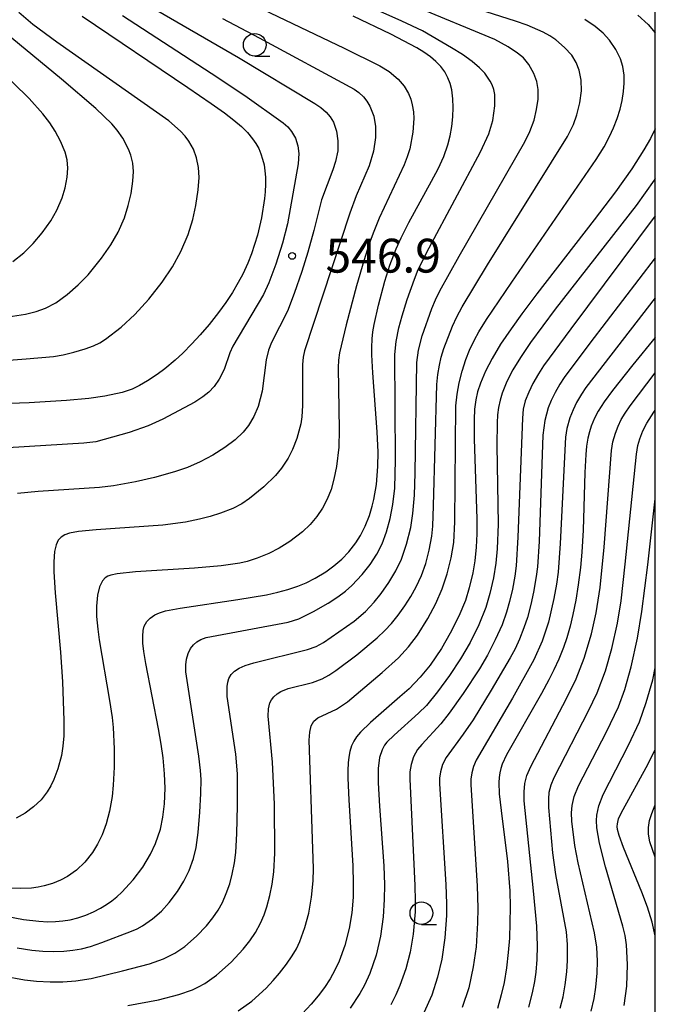
# Model space of a CAD drawing. Extents: x -20000 to -18000, y 85500 to 87000.
# Drawn here: x -18070 to -18000, y 85701 to 85810 of the extents above; entities that cross this region are included whole.
import ezdxf
from ezdxf.enums import TextEntityAlignment as Align

# ---------------------------------------------------------------- set-up
doc = ezdxf.new("R2010")
doc.units = 0
for name, color, linetype in [('6331000', 3, 'Continuous'), ('7101000', 2, 'Continuous'), ('7102000', 6, 'Continuous'), ('7312000', 1, 'Continuous'), ('999', 7, 'Continuous')]:
    doc.layers.add(name, color=color, linetype=linetype)
doc.styles.add('PlotAnnotation', font='MS Gothic.ttf')

# ---------------------------------------------------------------- blocks, each defined once
blk = doc.blocks.new('633100')
at = {"layer": '6331000'}
blk.add_lwpolyline([(0, -0.5), (0.67, -0.5)], dxfattribs=at)
blk.add_circle((0, 0), 0.5, dxfattribs=at)
blk = doc.blocks.new('731200')
at = {"layer": '7312000'}
blk.add_circle((0, 0), 0.15, dxfattribs=at)

msp = doc.modelspace()

# ---------------------------------------------------------------- linework, layer by layer
at = {"layer": '7101000', "flags": 128}
for points in [[(-18063.5, 85810.43), (-18051.78, 85802.55), (-18049.2, 85800.78), (-18047.72, 85799.73), (-18046.67, 85798.93), (-18045.83, 85798.22), (-18045.16, 85797.55), (-18044.6, 85796.86), (-18044.25, 85796.35), (-18043.93, 85795.77), (-18043.68, 85795.19), (-18043.49, 85794.6), (-18043.34, 85793.99), (-18043.24, 85793.33), (-18043.18, 85792.62), (-18043.16, 85791.85), (-18043.2, 85790.98), (-18043.27, 85790.23), (-18043.62, 85788.1), (-18044.08, 85786.18), (-18044.72, 85784.13), (-18045.13, 85783.07), (-18045.69, 85781.87), (-18046.19, 85780.93), (-18046.84, 85779.85), (-18047.58, 85778.74), (-18048.4, 85777.62), (-18049.42, 85776.31), (-18050.4, 85775.15), (-18051.32, 85774.15), (-18052.34, 85773.12), (-18053.19, 85772.34), (-18054.33, 85771.38), (-18055.17, 85770.75), (-18056.23, 85770.05), (-18057.14, 85769.53), (-18057.93, 85769.15), (-18059.05, 85768.77), (-18060.99, 85768.37), (-18062.75, 85768.11), (-18065.2, 85767.88), (-18069.34, 85767.63), (-18083.43, 85767.15)], [(-18071.91, 85710.76), (-18069.98, 85710.41), (-18068.3, 85710.21), (-18067.3, 85710.16), (-18066.42, 85710.17), (-18065.62, 85710.24), (-18064.81, 85710.38), (-18063.97, 85710.59), (-18063.08, 85710.89), (-18062.22, 85711.25), (-18061.46, 85711.65), (-18060.79, 85712.06), (-18060.21, 85712.47), (-18059.65, 85712.93), (-18059.1, 85713.43), (-18057.85, 85714.78), (-18056.78, 85716.2), (-18055.92, 85717.64), (-18055.37, 85718.83), (-18054.82, 85720.42), (-18054.53, 85721.75), (-18054.37, 85723.2), (-18054.3, 85724.93), (-18054.35, 85726.55), (-18054.51, 85728.29), (-18054.72, 85729.82), (-18055.01, 85731.53), (-18056.43, 85738.77), (-18056.64, 85740.08), (-18056.75, 85740.99), (-18056.78, 85741.78), (-18056.72, 85742.41), (-18056.61, 85742.87), (-18056.33, 85743.39), (-18055.96, 85743.78), (-18055.42, 85744.15), (-18054.93, 85744.36), (-18054.24, 85744.57), (-18052.61, 85744.89), (-18046.23, 85745.83), (-18043.07, 85746.37), (-18041.8, 85746.66), (-18040.69, 85746.96), (-18039.61, 85747.32), (-18038.67, 85747.69), (-18037.66, 85748.19), (-18036.5, 85748.9), (-18035.59, 85749.56), (-18034.72, 85750.32), (-18033.94, 85751.13), (-18033.18, 85752.1), (-18032.65, 85752.92), (-18032.12, 85753.97), (-18031.66, 85755.15), (-18031.36, 85756.17), (-18031.18, 85756.92), (-18030.89, 85758.56), (-18030.73, 85760.56), (-18030.71, 85762.17), (-18030.79, 85764.41), (-18031.29, 85770.95), (-18031.4, 85772.92), (-18031.4, 85773.75), (-18031.36, 85774.69), (-18031.28, 85775.47), (-18031.15, 85776.3), (-18030.67, 85778.45), (-18029.96, 85781.1), (-18029.4, 85782.85), (-18028.71, 85784.66), (-18028.16, 85785.88), (-18027.29, 85787.6), (-18024.78, 85792.17), (-18024.06, 85793.55), (-18023.44, 85794.91), (-18022.98, 85796.19), (-18022.73, 85797.2), (-18022.55, 85798.23), (-18022.44, 85799.28), (-18022.4, 85800.31), (-18022.44, 85801.29), (-18022.55, 85802.27), (-18022.72, 85802.97), (-18022.97, 85803.62), (-18023.32, 85804.26), (-18023.75, 85804.85), (-18024.3, 85805.43), (-18024.91, 85805.94), (-18025.63, 85806.45), (-18026.42, 85806.93), (-18029.3, 85808.46), (-18033.46, 85810.43)], [(-18001.93, 85810.56), (-18000.79, 85809.51), (-18000.01, 85808.61), (-18000, 85808.59)], [(-18000, 85797.97), (-18000.54, 85796.88), (-18001.26, 85795.62), (-18002.59, 85793.54), (-18004.41, 85790.99), (-18006.77, 85787.9), (-18013.11, 85779.69), (-18014.77, 85777.48), (-18015.97, 85775.83), (-18017.13, 85774.1), (-18018.08, 85772.54), (-18018.82, 85771.12), (-18019.37, 85769.81), (-18019.68, 85768.84), (-18019.88, 85767.95), (-18020.02, 85766.92), (-18020.08, 85765.76), (-18020.06, 85763.62), (-18019.76, 85754.72), (-18019.77, 85753.13), (-18019.83, 85751.64), (-18019.98, 85750.14), (-18020.21, 85748.79), (-18020.61, 85747.13), (-18021.04, 85745.74), (-18021.75, 85743.99), (-18022.71, 85742.1), (-18023.69, 85740.41), (-18024.94, 85738.58), (-18026.04, 85737.23), (-18027.28, 85735.96), (-18028.28, 85735.05), (-18031.55, 85732.2), (-18032.66, 85731.14), (-18033.09, 85730.63), (-18033.41, 85730.15), (-18033.66, 85729.62), (-18033.85, 85729.01), (-18033.96, 85728.38), (-18034.03, 85727.74), (-18034.07, 85726.89), (-18034.06, 85726.04), (-18033.96, 85723.67), (-18033.5, 85716.36), (-18033.45, 85714.39), (-18033.48, 85712.88), (-18033.63, 85711.14), (-18033.91, 85709.41), (-18034.38, 85707.54), (-18035, 85705.79), (-18035.48, 85704.79), (-18036.02, 85703.82), (-18036.64, 85702.88), (-18037.34, 85701.95), (-18038.12, 85701.03), (-18039.09, 85699.99)], [(-18000, 85774.85), (-18002.5, 85771.82), (-18004.76, 85768.99), (-18005.67, 85767.74), (-18006.33, 85766.71), (-18006.74, 85765.93), (-18007.11, 85765.03), (-18007.3, 85764.41), (-18007.46, 85763.72), (-18007.61, 85762.82), (-18007.7, 85761.91), (-18007.8, 85759.9), (-18008, 85753.5), (-18008.13, 85751.08), (-18008.28, 85749.38), (-18008.53, 85747.46), (-18008.8, 85745.78), (-18009.12, 85744.19), (-18009.43, 85742.9), (-18009.81, 85741.58), (-18010.17, 85740.51), (-18010.68, 85739.25), (-18011.23, 85738.05), (-18011.78, 85736.95), (-18012.61, 85735.44), (-18016.49, 85728.65), (-18016.97, 85727.6), (-18017.12, 85727.12), (-18017.23, 85726.64), (-18017.3, 85726.14), (-18017.33, 85725.59), (-18017.29, 85724.31), (-18017.09, 85722.47), (-18016.38, 85716.81), (-18016.13, 85713.57), (-18016.09, 85711.79), (-18016.1, 85710.02), (-18016.16, 85708.34), (-18016.28, 85706.75), (-18016.48, 85705.04), (-18016.75, 85703.43), (-18017.06, 85702.06), (-18017.49, 85700.55)], [(-18000, 85708.58), (-18000.34, 85710.1), (-18000.87, 85711.75), (-18001.51, 85713.43), (-18003.51, 85718.37), (-18004.01, 85719.7), (-18004.18, 85720.37), (-18004.21, 85720.7), (-18004.2, 85720.98), (-18004.06, 85721.56), (-18003.79, 85722.19), (-18000.79, 85727.64), (-18000, 85729.22)]]:
    msp.add_lwpolyline(points, dxfattribs=at)
at = {"layer": '7102000', "flags": 128}
for points in [[(-18070.7, 85707.25), (-18069.05, 85707), (-18067.83, 85706.89), (-18066.61, 85706.86), (-18065.51, 85706.9), (-18064.51, 85707.01), (-18063.55, 85707.17), (-18062.56, 85707.42), (-18061.32, 85707.85), (-18058.01, 85709.11), (-18057.4, 85709.37), (-18056.79, 85709.7), (-18055.69, 85710.47), (-18054.71, 85711.34), (-18053.84, 85712.3), (-18052.92, 85713.52), (-18052.23, 85714.63), (-18051.63, 85715.84), (-18051.16, 85717.14), (-18050.85, 85718.38), (-18050.64, 85720.02), (-18050.44, 85722.28), (-18050.33, 85724.36), (-18050.31, 85725.91), (-18050.37, 85726.89), (-18050.57, 85728.48), (-18051.99, 85737.84), (-18052, 85738.59), (-18051.93, 85739.24), (-18051.75, 85739.85), (-18051.48, 85740.4), (-18051.15, 85740.82), (-18050.77, 85741.16), (-18050.34, 85741.41), (-18049.75, 85741.63), (-18040.66, 85743.32), (-18039.48, 85743.71), (-18037.85, 85744.52), (-18036.24, 85745.45), (-18035.15, 85746.14), (-18034.33, 85746.75), (-18033.63, 85747.38), (-18032.48, 85748.61), (-18031.59, 85749.72), (-18030.86, 85750.85), (-18030.26, 85752.02), (-18029.76, 85753.35), (-18029.36, 85754.81), (-18029.06, 85756.36), (-18028.84, 85758.17), (-18028.78, 85761.29), (-18028.85, 85772.98), (-18028.71, 85774.43), (-18028.4, 85775.92), (-18028.05, 85777.24), (-18027.47, 85779.07), (-18026.68, 85781.33), (-18026.25, 85782.37), (-18025.03, 85784.79), (-18019.38, 85795.43), (-18018.45, 85797.42), (-18018, 85798.88), (-18017.76, 85800.52), (-18017.79, 85801.78), (-18017.89, 85802.31), (-18018.06, 85802.83), (-18018.28, 85803.26), (-18018.89, 85804.12), (-18019.46, 85804.73), (-18020.29, 85805.42), (-18021.35, 85806.18), (-18022.56, 85806.95), (-18025.78, 85808.8), (-18028.06, 85809.88), (-18045.23, 85817.57)], [(-18059.81, 85813.81), (-18046.18, 85805.87), (-18037.72, 85800.76), (-18037.04, 85800.31), (-18036.47, 85799.81), (-18036.01, 85799.28), (-18035.66, 85798.69), (-18035.31, 85797.71), (-18035.15, 85796.64), (-18035.18, 85795.53), (-18035.41, 85794.36), (-18035.71, 85793.42), (-18036.97, 85790.09), (-18037.82, 85786.72), (-18038.5, 85784.29), (-18039.16, 85782.16), (-18039.99, 85779.71), (-18040.74, 85777.76), (-18042.52, 85774.29), (-18042.85, 85773.47), (-18043.11, 85772.38), (-18043.54, 85768.9), (-18044, 85767.22), (-18044.47, 85766.12), (-18045.07, 85765.1), (-18045.66, 85764.36), (-18046.52, 85763.52), (-18047.67, 85762.66), (-18049.01, 85761.84), (-18050.4, 85761.07), (-18051.81, 85760.46), (-18053.27, 85759.97), (-18055.48, 85759.35), (-18057.57, 85758.87), (-18060.01, 85758.41), (-18061.57, 85758.23), (-18068.37, 85757.79), (-18070.66, 85757.59)], [(-18058.43, 85700.87), (-18055.03, 85701.51), (-18052.77, 85702.08), (-18051.27, 85702.6), (-18050.58, 85702.93), (-18049.89, 85703.33), (-18048.6, 85704.24), (-18046.99, 85705.67), (-18045.65, 85707.1), (-18044.92, 85708.04), (-18044.3, 85708.98), (-18043.73, 85710), (-18043.31, 85710.92), (-18043.01, 85711.82), (-18042.69, 85713.06), (-18042.44, 85714.32), (-18042.26, 85715.67), (-18042.14, 85717.75), (-18042.19, 85723.17), (-18042.4, 85727.83), (-18042.87, 85732.93), (-18042.85, 85733.74), (-18042.69, 85734.38), (-18042.51, 85734.74), (-18042.24, 85735.07), (-18041.89, 85735.38), (-18041.48, 85735.65), (-18040.66, 85735.99), (-18037.96, 85736.64), (-18036.89, 85737.05), (-18036.17, 85737.45), (-18035.37, 85737.97), (-18033.06, 85739.7), (-18030.8, 85741.59), (-18029.94, 85742.41), (-18029.22, 85743.18), (-18028.5, 85744.09), (-18027.75, 85745.13), (-18027.09, 85746.17), (-18026.49, 85747.23), (-18025.9, 85748.48), (-18025.42, 85749.83), (-18025.04, 85751.29), (-18024.76, 85752.87), (-18024.66, 85753.97), (-18024.57, 85756.23), (-18024.19, 85769.65), (-18024.08, 85770.76), (-18023.92, 85771.78), (-18023.72, 85772.67), (-18023.42, 85773.64), (-18022.46, 85776.11), (-18021.98, 85777.16), (-18021.41, 85778.25), (-18018.6, 85782.89), (-18009.74, 85797.11), (-18009.05, 85798.45), (-18008.68, 85799.52), (-18008.36, 85800.83), (-18008.19, 85802.18), (-18008.22, 85803.36), (-18008.42, 85804.47), (-18008.75, 85805.32), (-18009.26, 85806.12), (-18010.04, 85806.97), (-18011.03, 85807.81), (-18011.7, 85808.26), (-18012.43, 85808.67), (-18014.21, 85809.43), (-18015.48, 85809.88), (-18023.72, 85812.54)], [(-18045.06, 85811.94), (-18034.46, 85806.89), (-18030.53, 85804.95), (-18029.49, 85804.3), (-18028.47, 85803.46), (-18027.81, 85802.7), (-18027.33, 85801.87), (-18027.09, 85801.26), (-18026.92, 85800.62), (-18026.8, 85799.86), (-18026.75, 85799.1), (-18026.84, 85797.58), (-18027.2, 85795.75), (-18027.47, 85794.87), (-18027.81, 85793.96), (-18030.57, 85788.06), (-18031.19, 85786.58), (-18031.7, 85785.21), (-18032.29, 85783.36), (-18033.09, 85780.58), (-18034.23, 85776.26), (-18034.99, 85773.14), (-18035.1, 85772.33), (-18035.13, 85771.52), (-18035.01, 85764.64), (-18035.04, 85762.7), (-18035.33, 85760.57), (-18035.61, 85759.16), (-18035.92, 85758.03), (-18036.34, 85756.96), (-18036.87, 85755.95), (-18037.5, 85755.02), (-18038.24, 85754.15), (-18039.09, 85753.35), (-18040.48, 85752.28), (-18041.67, 85751.51), (-18042.79, 85750.93), (-18044.09, 85750.4), (-18045.19, 85750.06), (-18046.01, 85749.87), (-18048.1, 85749.56), (-18051.05, 85749.31), (-18057.59, 85748.9), (-18059.61, 85748.69), (-18060.32, 85748.54), (-18060.65, 85748.41), (-18060.92, 85748.25), (-18061.24, 85747.91), (-18061.56, 85747.25), (-18061.78, 85746.33), (-18061.89, 85745.11), (-18061.88, 85743.96), (-18061.76, 85742.54), (-18061.61, 85741.38), (-18060.44, 85734.66), (-18060.17, 85732.79), (-18060.05, 85731.65), (-18059.94, 85729.29), (-18059.95, 85727.29), (-18060.04, 85725.27), (-18060.16, 85724.04), (-18060.44, 85722.4), (-18060.81, 85721), (-18061.26, 85719.79), (-18061.77, 85718.73), (-18062.34, 85717.81), (-18063.17, 85716.75), (-18064.1, 85715.87), (-18065.1, 85715.17), (-18065.9, 85714.75), (-18066.75, 85714.4), (-18067.68, 85714.12), (-18068.36, 85713.98), (-18069.11, 85713.89), (-18070.34, 85713.83), (-18072.51, 85713.91)], [(-18072.26, 85704.16), (-18069.86, 85703.73), (-18068.55, 85703.58), (-18067.03, 85703.5), (-18065.61, 85703.51), (-18064.19, 85703.6), (-18062.5, 85703.87), (-18059.02, 85704.7), (-18056.03, 85705.5), (-18054.46, 85706.04), (-18053.2, 85706.67), (-18052.1, 85707.42), (-18050.83, 85708.55), (-18049.72, 85709.71), (-18049.01, 85710.59), (-18048.43, 85711.44), (-18047.95, 85712.3), (-18047.52, 85713.27), (-18047.14, 85714.35), (-18046.85, 85715.41), (-18046.61, 85716.66), (-18046.47, 85717.81), (-18046.36, 85719.93), (-18046.28, 85722.98), (-18046.29, 85726.54), (-18046.47, 85728.7), (-18047.41, 85735.08), (-18047.42, 85736.21), (-18047.35, 85736.7), (-18047.22, 85737.1), (-18046.98, 85737.53), (-18046.6, 85737.91), (-18046.11, 85738.23), (-18045.42, 85738.53), (-18044.47, 85738.82), (-18038.51, 85740.31), (-18037.58, 85740.65), (-18036.77, 85741.08), (-18033.35, 85743.43), (-18032.11, 85744.51), (-18031.13, 85745.54), (-18030.37, 85746.5), (-18029.5, 85747.74), (-18028.73, 85749.02), (-18028.13, 85750.29), (-18027.56, 85751.97), (-18027.08, 85753.82), (-18026.84, 85755.37), (-18026.69, 85757.39), (-18026.6, 85759.83), (-18026.41, 85772.07), (-18026.24, 85773.45), (-18025.84, 85775.04), (-18024.77, 85778.05), (-18024.35, 85779.04), (-18023.85, 85780.04), (-18021.74, 85783.86), (-18014.46, 85796.53), (-18013.9, 85797.65), (-18013.43, 85798.94), (-18013.15, 85800.11), (-18012.99, 85801.25), (-18012.99, 85802.32), (-18013.12, 85803.19), (-18013.44, 85804.09), (-18014.02, 85805.09), (-18014.61, 85805.81), (-18015.25, 85806.36), (-18016.29, 85807.06), (-18017.76, 85807.87), (-18026.51, 85811.47)], [(-18081.31, 85771.62), (-18069.7, 85772.48), (-18066.65, 85772.76), (-18065.57, 85772.94), (-18064.4, 85773.22), (-18063.14, 85773.59), (-18062.21, 85773.95), (-18061.54, 85774.28), (-18060.9, 85774.67), (-18059.17, 85776), (-18057.65, 85777.41), (-18056.11, 85779.1), (-18054.63, 85780.98), (-18053.47, 85782.68), (-18052.54, 85784.39), (-18051.75, 85786.27), (-18051.24, 85787.91), (-18050.88, 85789.46), (-18050.62, 85791.2), (-18050.54, 85792.57), (-18050.6, 85793.69), (-18050.81, 85794.74), (-18051.16, 85795.71), (-18051.68, 85796.61), (-18052.09, 85797.15), (-18052.59, 85797.7), (-18053.89, 85798.85), (-18066.28, 85807.55), (-18068.96, 85809.52), (-18070.49, 85810.85)], [(-18071.18, 85783.26), (-18069.96, 85784.24), (-18068.91, 85785.26), (-18067.91, 85786.44), (-18066.97, 85787.77), (-18066.3, 85788.95), (-18065.71, 85790.31), (-18065.36, 85791.43), (-18065.13, 85792.6), (-18065.06, 85793.59), (-18065.13, 85794.52), (-18065.35, 85795.39), (-18065.87, 85796.58), (-18066.47, 85797.72), (-18067.06, 85798.63), (-18067.84, 85799.64), (-18069.37, 85801.33), (-18078.16, 85809.94)], [(-18059, 85810.53), (-18049.18, 85804.14), (-18045.46, 85801.67), (-18041.22, 85798.64), (-18040.71, 85798.18), (-18040.29, 85797.67), (-18039.85, 85796.92), (-18039.6, 85796.09), (-18039.5, 85795.22), (-18039.56, 85794.07), (-18040.73, 85787.43), (-18041.29, 85785.29), (-18042.03, 85782.97), (-18042.79, 85780.92), (-18043.4, 85779.6), (-18046.79, 85773.9), (-18047.11, 85773.15), (-18047.76, 85771.3), (-18048.29, 85770.23), (-18048.87, 85769.41), (-18049.45, 85768.81), (-18050.11, 85768.27), (-18051.01, 85767.71), (-18054.55, 85765.82), (-18056.17, 85765.07), (-18058.27, 85764.33), (-18061.97, 85763.31), (-18063.29, 85763.15), (-18071.73, 85762.64)], [(-18047.94, 85810.17), (-18043.89, 85808.05), (-18033.35, 85802.35), (-18032.82, 85801.98), (-18032.33, 85801.52), (-18031.95, 85801.04), (-18031.61, 85800.46), (-18031.19, 85799.35), (-18030.99, 85798.21), (-18030.99, 85796.99), (-18031.22, 85795.5), (-18031.71, 85793.86), (-18033.12, 85790.53), (-18033.82, 85788.62), (-18038.86, 85773.38), (-18039, 85772.66), (-18039.08, 85771.86), (-18039.09, 85767.32), (-18039.14, 85766.08), (-18039.25, 85765.3), (-18039.71, 85763.68), (-18040.18, 85762.44), (-18040.66, 85761.5), (-18041.39, 85760.4), (-18042.06, 85759.57), (-18043.36, 85758.3), (-18044.95, 85757.01), (-18045.79, 85756.43), (-18046.8, 85755.93), (-18048.16, 85755.4), (-18049.3, 85755.04), (-18050.48, 85754.72), (-18052.03, 85754.4), (-18054.55, 85754.09), (-18061.92, 85753.56), (-18063.9, 85753.37), (-18064.87, 85753.2), (-18065.41, 85753.01), (-18065.82, 85752.76), (-18066.14, 85752.41), (-18066.37, 85751.9), (-18066.54, 85751.15), (-18066.63, 85750.01), (-18066.62, 85748.91), (-18066.48, 85746.56), (-18065.87, 85739.99), (-18065.65, 85736.74), (-18065.52, 85732.45), (-18065.53, 85730.76), (-18065.61, 85729.59), (-18065.78, 85728.58), (-18066.18, 85727.07), (-18066.61, 85725.91), (-18066.96, 85725.19), (-18067.35, 85724.53), (-18068.04, 85723.66), (-18068.86, 85722.88), (-18069.79, 85722.19), (-18070.79, 85721.61)], [(-18046.22, 85700.27), (-18044.68, 85701.37), (-18043.12, 85702.78), (-18042.32, 85703.63), (-18041.61, 85704.46), (-18040.84, 85705.46), (-18040.21, 85706.38), (-18039.75, 85707.15), (-18039.37, 85707.97), (-18038.81, 85709.51), (-18038.39, 85711.1), (-18038.07, 85712.87), (-18037.9, 85714.67), (-18037.87, 85716.06), (-18037.92, 85718.24), (-18038.33, 85730.27), (-18038.27, 85731.15), (-18038.1, 85731.84), (-18037.81, 85732.35), (-18037.39, 85732.73), (-18035.33, 85733.69), (-18034.09, 85734.49), (-18030.24, 85737.75), (-18028.43, 85739.38), (-18027.33, 85740.58), (-18026.35, 85741.89), (-18025.18, 85743.73), (-18024.3, 85745.38), (-18023.6, 85747.01), (-18023.04, 85748.67), (-18022.61, 85750.44), (-18022.32, 85752.14), (-18022.22, 85754.45), (-18022.1, 85767.3), (-18021.95, 85768.58), (-18021.72, 85769.84), (-18021.4, 85771.11), (-18021, 85772.4), (-18020.57, 85773.47), (-18020.02, 85774.61), (-18019.54, 85775.5), (-18018.69, 85776.84), (-18015.9, 85780.98), (-18006.56, 85794.55), (-18005.66, 85795.97), (-18005.06, 85797.12), (-18004.62, 85798.09), (-18004.23, 85799.12), (-18003.91, 85800.13), (-18003.68, 85801.09), (-18003.52, 85802.09), (-18003.45, 85803.02), (-18003.46, 85803.9), (-18003.59, 85804.85), (-18003.86, 85805.72), (-18004.38, 85806.76), (-18005.08, 85807.77), (-18005.79, 85808.54), (-18006.66, 85809.28), (-18007.8, 85810.07)], [(-18075.56, 85776.54), (-18069.77, 85777.43), (-18068.56, 85777.72), (-18067.55, 85778.11), (-18066.41, 85778.71), (-18065.15, 85779.62), (-18063.93, 85780.67), (-18062.83, 85781.81), (-18061.33, 85783.64), (-18060.29, 85785.13), (-18059.5, 85786.52), (-18058.8, 85788.1), (-18058.37, 85789.48), (-18058.05, 85790.81), (-18057.86, 85792.17), (-18057.81, 85793.22), (-18057.88, 85794.15), (-18058.08, 85795.04), (-18058.34, 85795.72), (-18058.96, 85796.92), (-18059.59, 85797.81), (-18060.21, 85798.52), (-18061.97, 85800.2), (-18065.77, 85803.45), (-18073.64, 85809.92)], [(-18000, 85792.47), (-18000.12, 85792.28), (-18002.13, 85789.49), (-18011.09, 85777.98), (-18013.83, 85774.31), (-18014.95, 85772.65), (-18015.77, 85771.28), (-18016.43, 85769.99), (-18016.96, 85768.69), (-18017.2, 85767.9), (-18017.37, 85767.1), (-18017.47, 85766.3), (-18017.52, 85765.41), (-18017.55, 85762.88), (-18017.41, 85754.18), (-18017.5, 85751.44), (-18017.66, 85749.85), (-18017.93, 85748.25), (-18018.32, 85746.52), (-18018.79, 85744.95), (-18019.53, 85743.05), (-18020.52, 85741.08), (-18021.58, 85739.26), (-18022.78, 85737.44), (-18024.11, 85735.61), (-18025.34, 85734.1), (-18026.24, 85733.24), (-18028.94, 85730.83), (-18029.73, 85730.04), (-18029.98, 85729.7), (-18030.26, 85729.19), (-18030.54, 85728.36), (-18030.7, 85727.13), (-18030.69, 85725.53), (-18030.56, 85722.95), (-18030.08, 85716.33), (-18030.01, 85714.25), (-18030.02, 85712.61), (-18030.14, 85710.7), (-18030.43, 85708.55), (-18030.91, 85706.47), (-18031.61, 85704.44), (-18032.22, 85703.13), (-18032.73, 85702.2), (-18033.81, 85700.6)], [(-18000, 85788.33), (-18009.36, 85775.81), (-18012.37, 85771.72), (-18012.94, 85770.84), (-18013.55, 85769.77), (-18014.02, 85768.79), (-18014.4, 85767.84), (-18014.64, 85766.91), (-18014.71, 85765.91), (-18015.24, 85752.73), (-18015.41, 85749.57), (-18015.56, 85748.42), (-18015.83, 85746.99), (-18016.15, 85745.63), (-18016.49, 85744.44), (-18016.98, 85743.04), (-18017.72, 85741.38), (-18018.6, 85739.67), (-18019.49, 85738.18), (-18021.28, 85735.42), (-18022.82, 85733.25), (-18023.77, 85732.08), (-18025.86, 85729.8), (-18026.33, 85729.21), (-18026.79, 85728.43), (-18027.06, 85727.57), (-18027.18, 85726.77), (-18027.19, 85725.93), (-18026.64, 85714.17), (-18026.59, 85712.48), (-18026.61, 85711.26), (-18026.83, 85708.76), (-18027.16, 85706.77), (-18027.62, 85704.94), (-18028.28, 85703.08), (-18028.74, 85702.05), (-18029.29, 85700.97)], [(-18000, 85783.67), (-18007.24, 85774.21), (-18010.09, 85770.44), (-18010.58, 85769.7), (-18011.11, 85768.78), (-18011.55, 85767.89), (-18011.87, 85767.08), (-18012.24, 85765.68), (-18012.44, 85764.05), (-18012.88, 85752.28), (-18013.04, 85749.46), (-18013.18, 85748.37), (-18013.49, 85746.67), (-18013.79, 85745.29), (-18014.17, 85743.86), (-18014.55, 85742.71), (-18015.04, 85741.44), (-18015.53, 85740.39), (-18016.08, 85739.37), (-18018.18, 85735.79), (-18020.19, 85732.51), (-18021.27, 85730.93), (-18023.16, 85728.36), (-18023.56, 85727.56), (-18023.81, 85726.74), (-18023.9, 85726.07), (-18023.9, 85725.42), (-18023.19, 85714.27), (-18023.11, 85712.13), (-18023.14, 85710.83), (-18023.32, 85708.36), (-18023.65, 85706.02), (-18024.11, 85704), (-18024.77, 85702.02), (-18025.64, 85700.06)], [(-18000, 85779.24), (-18007.69, 85769.3), (-18008.19, 85768.57), (-18008.72, 85767.64), (-18009.11, 85766.84), (-18009.46, 85765.95), (-18009.79, 85764.77), (-18009.93, 85763.81), (-18010.53, 85752.05), (-18010.76, 85748.86), (-18010.95, 85747.53), (-18011.23, 85745.95), (-18011.84, 85743.32), (-18012.53, 85741.24), (-18013.45, 85739.17), (-18015.82, 85734.9), (-18019.84, 85728.03), (-18020.15, 85727.35), (-18020.34, 85726.64), (-18020.43, 85725.93), (-18020.43, 85725.31), (-18019.73, 85714.12), (-18019.65, 85711.66), (-18019.68, 85710.05), (-18019.85, 85707.38), (-18020.16, 85705.16), (-18020.67, 85702.83), (-18021.38, 85700.66)], [(-18014.01, 85700.7), (-18013.59, 85702.29), (-18013.33, 85703.52), (-18013.19, 85704.57), (-18013.07, 85705.99), (-18013.04, 85707.5), (-18013.13, 85709.65), (-18013.48, 85713.59), (-18014.51, 85723.53), (-18014.54, 85724.54), (-18014.46, 85725.46), (-18014.23, 85726.34), (-18013.8, 85727.35), (-18009.83, 85734.88), (-18008.75, 85737.07), (-18007.88, 85739.34), (-18007.08, 85742.04), (-18006.55, 85744.38), (-18006.11, 85747.17), (-18005.67, 85751.64), (-18004.84, 85762.33), (-18004.69, 85763.3), (-18004.42, 85764.26), (-18004.12, 85765.02), (-18003.77, 85765.76), (-18003.35, 85766.47), (-18002.79, 85767.29), (-18000, 85770.96)], [(-18010.52, 85700.59), (-18010.22, 85701.82), (-18009.97, 85703.15), (-18009.79, 85704.62), (-18009.71, 85705.87), (-18009.71, 85707.63), (-18009.83, 85709.02), (-18011, 85715.39), (-18011.35, 85717.8), (-18011.79, 85722.8), (-18011.81, 85723.71), (-18011.74, 85724.49), (-18011.54, 85725.31), (-18011.21, 85726.12), (-18007.41, 85733.5), (-18006.45, 85735.51), (-18005.53, 85737.94), (-18004.83, 85740.4), (-18004.19, 85743.22), (-18003.79, 85745.7), (-18003.33, 85749.74), (-18002.07, 85761.93), (-18001.94, 85762.88), (-18001.73, 85763.65), (-18001.37, 85764.52), (-18000.93, 85765.36), (-18000.16, 85766.59), (-18000, 85766.82)], [(-18007.09, 85700.25), (-18006.78, 85701.64), (-18006.59, 85702.92), (-18006.44, 85704.46), (-18006.39, 85705.77), (-18006.47, 85707.32), (-18006.72, 85708.94), (-18008.53, 85716.66), (-18008.93, 85718.58), (-18009.25, 85721.28), (-18009.27, 85722.21), (-18009.21, 85723.03), (-18008.97, 85724.03), (-18008.49, 85725.21), (-18005.4, 85731.18), (-18004.08, 85733.95), (-18003.39, 85735.87), (-18002.68, 85738.4), (-18001.99, 85741.54), (-18001.5, 85744.52), (-18000.84, 85749.69), (-18000, 85756.97)], [(-18003.45, 85700.89), (-18003.15, 85703.01), (-18003.07, 85705.41), (-18003.19, 85707.61), (-18003.34, 85708.62), (-18003.59, 85709.66), (-18005.5, 85716.23), (-18006.19, 85718.84), (-18006.49, 85720.57), (-18006.53, 85721.35), (-18006.49, 85721.96), (-18006.26, 85722.99), (-18005.76, 85724.24), (-18002.96, 85729.72), (-18001.76, 85732.3), (-18001, 85734.43), (-18000.29, 85736.95), (-18000, 85738.26)], [(-18000, 85717.3), (-18000.6, 85718.99), (-18000.77, 85719.84), (-18000.77, 85720.6), (-18000.63, 85721.35), (-18000.39, 85722.14), (-18000, 85723.09)]]:
    msp.add_lwpolyline(points, dxfattribs=at)
at = {"layer": '999', "flags": 128}
msp.add_lwpolyline([(-20000, 85500), (-18000, 85500), (-18000, 87000), (-20000, 87000)], close=True, dxfattribs=at)

# ---------------------------------------------------------------- block references
at = {"layer": '6331000', "xscale": 2.5, "yscale": 2.5, "zscale": 2.5}
for p in [(-18044.37, 85807.26), (-18025.91, 85711.11)]:
    msp.add_blockref('633100', p, dxfattribs=at)
at = {"layer": '7312000', "xscale": 2.5, "yscale": 2.5, "zscale": 2.5}
msp.add_blockref('731200', (-18040.23, 85783.89, 546.9), dxfattribs=at)

# ---------------------------------------------------------------- texts
at = {"layer": '7312000', "style": 'PlotAnnotation'}
msp.add_text('546.9', height=3.75, dxfattribs=at).set_placement((-18030.14, 85783.43), align=Align.MIDDLE)

doc.saveas('drawing.dxf')
